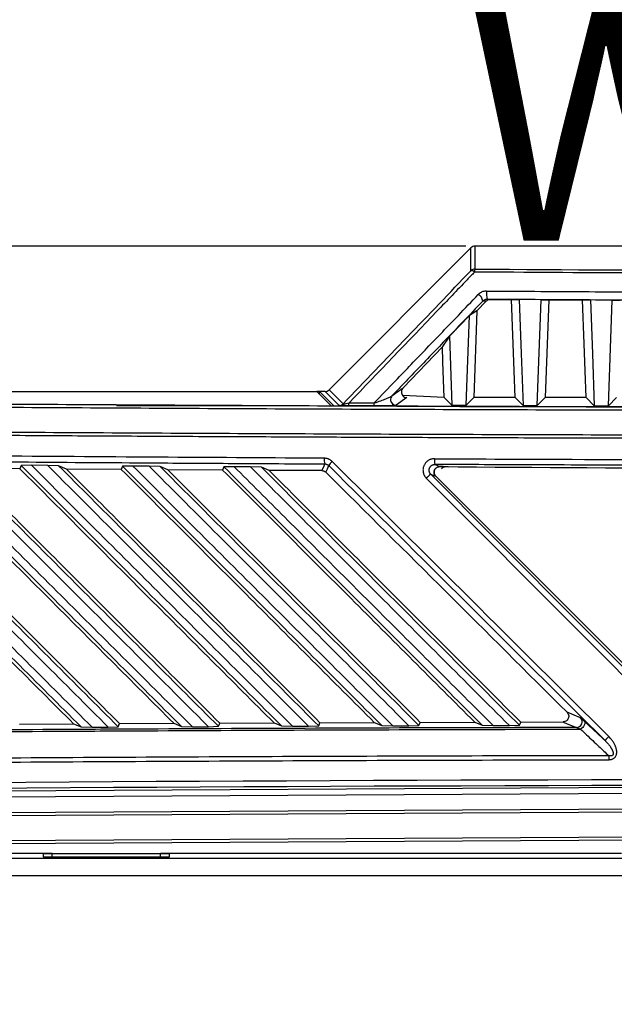
# Model space of a CAD drawing. Units: inches. Extents: x 4 to 268, y 4 to 172.
# Drawn here: x 124 to 128, y 119 to 125 of the extents above; entities that cross this region are included whole.
import ezdxf

# ---------------------------------------------------------------- set-up
doc = ezdxf.new("R2010")
doc.units = ezdxf.units.IN
doc.header["$LTSCALE"] = 16
doc.header["$MEASUREMENT"] = 0
doc.header["$PDSIZE"] = -1
doc.styles.add('SLDTEXTSTYLE0', font='TXT', dxfattribs={"width": 0.605})
doc.dimstyles.new('SLDDIMSTYLE0', dxfattribs={"dimtxt": 1.617839, "dimasz": 1.4992, "dimexe": 0, "dimexo": 0.0625, "dimgap": 0.40446, "dimtad": 0, "dimtih": 1, "dimtoh": 1, "dimrnd": 1e-09, "dimzin": 12, "dimdsep": 46, "dimtxsty": 'SLDTEXTSTYLE0', "dimsah": 1, "dimcen": 0.09, "dimadec": 0, "dimazin": 3, "dimtfac": 1, "dimtdec": 3, "dimtofl": 0, "dimtmove": 0, "dimatfit": 3, "dimfxl": 1, "dimfrac": 2, "dimtolj": 1, "dimtzin": 12, "dimarcsym": 0})
doc.dimstyles.new('SLDDIMSTYLE1', dxfattribs={"dimtxt": 1.617839, "dimasz": 1.4992, "dimexe": 0, "dimexo": 0.0625, "dimgap": 0.40446, "dimtad": 0, "dimtih": 1, "dimtoh": 1, "dimrnd": 1e-09, "dimzin": 12, "dimdsep": 46, "dimtxsty": 'SLDTEXTSTYLE0', "dimsah": 1, "dimcen": 0.09, "dimadec": 0, "dimazin": 3, "dimtfac": 1, "dimtdec": 3, "dimtmove": 0, "dimatfit": 0, "dimfxl": 1, "dimfrac": 2, "dimtolj": 1, "dimtzin": 12, "dimarcsym": 0})

# ---------------------------------------------------------------- blocks, each defined once
blk = doc.blocks.new('_D')
at = {"color": 0, "lineweight": -2, "transparency": 16777216}
for p, q in [((127.0597, 123.8427), (111.7506, 123.8427)), ((111.7506, 122.3435), (111.7506, 88.6859)), ((111.7506, 47.2089), (111.7506, 80.8664)), ((120.1918, 45.7097), (111.7506, 45.7097))]:
    blk.add_line(p, q, dxfattribs=at)
at = {"color": 0, "transparency": 16777216}
for points in [[(111.5007, 122.3435), (112.0004, 122.3435), (111.7506, 123.8427)], [(111.5007, 47.2089), (112.0004, 47.2089), (111.7506, 45.7097)]]:
    blk.add_solid(points, dxfattribs=at)
at = {"layer": 'Defpoints', "color": 0, "transparency": 16777216}
for p in [(127.1222, 123.8427), (111.7506, 45.7097), (120.2543, 45.7097)]:
    blk.add_point(p, dxfattribs=at)
at = {"color": 0, "transparency": 16777216, "insert": (111.7506, 88.2815), "char_height": 1.61784, "attachment_point": 2, "style": 'SLDTEXTSTYLE0'}
blk.add_mtext('\\A1;(78.13\\POVERALL\\PHEIGHT)', dxfattribs=at)
blk = doc.blocks.new('_D_2')
at = {"color": 0, "lineweight": -2, "transparency": 16777216}
for p, q in [((119.6344, 138.1837), (119.6344, 128.7352)), ((142.2619, 138.1837), (142.2619, 128.7352)), ((121.1336, 128.7352), (123.8553, 128.7352)), ((140.7627, 128.7352), (138.041, 128.7352))]:
    blk.add_line(p, q, dxfattribs=at)
at = {"color": 0, "transparency": 16777216}
for points in [[(121.1336, 128.985), (121.1336, 128.4853), (119.6344, 128.7352)], [(140.7627, 128.985), (140.7627, 128.4853), (142.2619, 128.7352)]]:
    blk.add_solid(points, dxfattribs=at)
at = {"layer": 'Defpoints', "color": 0, "transparency": 16777216}
for p in [(119.6344, 138.2462), (142.2619, 138.2462), (142.2619, 128.7352)]:
    blk.add_point(p, dxfattribs=at)
at = {"color": 0, "transparency": 16777216, "insert": (130.9482, 130.8923), "char_height": 1.617839, "attachment_point": 2, "style": 'SLDTEXTSTYLE0'}
blk.add_mtext('\\A1;(22.63\\POVERALL WIDTH)', dxfattribs=at)

msp = doc.modelspace()

# ---------------------------------------------------------------- linework, layer by layer
for p, q in [((127.0944, 123.8311), (126.1145, 122.8493)), ((127.0944, 123.673), (127.0944, 123.8311)), ((127.1222, 123.8427), (127.1222, 123.6845)), ((134.7741, 123.8427), (127.1222, 123.8427)), ((127.2004, 123.4625), (127.1364, 123.3959)), ((127.2004, 123.4625), (127.1766, 123.4627)), ((127.2293, 123.4748), (127.376, 123.4738)), ((127.5795, 123.4725), (127.4288, 123.4734)), ((127.5534, 122.7409), (127.5795, 123.4725)), ((127.6327, 123.4721), (127.6085, 122.796)), ((127.6327, 123.4721), (127.8666, 123.4708)), ((128.0715, 123.4696), (127.9208, 123.4704)), ((128.0454, 122.7395), (128.0715, 123.4696)), ((127.1364, 123.3959), (127.1149, 122.796)), ((126.9459, 123.2207), (127.0836, 123.3643)), ((127.0614, 122.7425), (127.0836, 123.3643)), ((126.9459, 123.2207), (126.9629, 122.7428)), ((119.8312, 122.8378), (126.0286, 122.8378)), ((126.1284, 122.7381), (126.0286, 122.8378)), ((126.0483, 122.8374), (126.029, 122.8374)), ((126.0483, 122.8378), (126.1478, 122.7383)), ((126.0867, 122.8378), (126.0483, 122.8378)), ((126.0483, 122.8181), (126.0483, 122.8378)), ((126.1834, 122.7412), (126.0867, 122.8378)), ((126.1145, 122.8493), (126.2112, 122.7527)), ((126.6517, 122.796), (126.5782, 122.7427)), ((126.9097, 122.7967), (126.6227, 122.81)), ((126.9629, 122.7428), (126.9097, 122.796)), ((127.0614, 122.7425), (127.1149, 122.796)), ((127.4001, 122.796), (127.1149, 122.796)), ((127.4549, 122.7412), (127.4001, 122.796)), ((127.5534, 122.7409), (127.6085, 122.796)), ((127.8906, 122.796), (127.6085, 122.796)), ((127.9469, 122.7398), (127.8906, 122.796)), ((128.0454, 122.7395), (128.1019, 122.796)), ((125.8961, 122.7389), (124.644, 122.7389)), ((123.9765, 122.3043), (123.597, 122.3072)), ((123.9858, 122.3261), (123.9765, 122.3043)), ((124.0556, 122.328), (123.9858, 122.3261)), ((124.1686, 122.3272), (124.0556, 122.328)), ((124.2444, 122.3245), (124.1686, 122.3272)), ((124.2982, 122.3019), (124.2444, 122.3245)), ((124.6776, 122.2993), (124.2982, 122.3019)), ((124.6869, 122.321), (124.6776, 122.2993)), ((124.7567, 122.323), (124.6869, 122.321)), ((124.8694, 122.3222), (124.7567, 122.323)), ((124.9453, 122.3196), (124.8694, 122.3222)), ((124.9989, 122.2971), (124.9453, 122.3196)), ((125.3782, 122.2948), (124.9989, 122.2971)), ((125.3874, 122.3165), (125.3782, 122.2948)), ((125.4572, 122.3185), (125.3874, 122.3165)), ((125.5697, 122.3178), (125.4572, 122.3185)), ((125.6457, 122.3153), (125.5697, 122.3178)), ((125.6991, 122.2929), (125.6457, 122.3153)), ((126.0643, 122.2909), (125.6991, 122.2929)), ((126.8515, 122.252), (128.3672, 120.7364)), ((126.8515, 122.252), (128.3672, 120.7364)), ((123.9734, 120.5389), (124.3479, 120.541)), ((124.3479, 120.541), (124.4001, 120.5197)), ((124.4001, 120.5197), (124.4765, 120.5175)), ((124.4765, 120.5175), (124.5874, 120.5181)), ((124.5874, 120.5181), (124.6564, 120.5205)), ((124.6564, 120.5205), (124.6654, 120.5428)), ((124.6654, 120.5428), (125.0403, 120.5447)), ((125.0403, 120.5447), (125.0925, 120.5233)), ((125.0925, 120.5233), (125.1689, 120.5211)), ((125.1689, 120.5211), (125.2798, 120.5216)), ((125.2798, 120.5216), (125.3489, 120.524)), ((125.3489, 120.524), (125.3579, 120.5462)), ((125.3579, 120.5462), (125.7332, 120.5479)), ((125.7332, 120.5479), (125.7854, 120.5264)), ((125.7854, 120.5264), (125.8618, 120.5242)), ((125.8618, 120.5242), (125.9727, 120.5246)), ((125.9727, 120.5246), (126.0419, 120.527)), ((126.0419, 120.527), (126.0509, 120.5491)), ((126.0509, 120.5491), (126.4266, 120.5505)), ((126.4266, 120.5505), (126.4788, 120.529)), ((126.4788, 120.529), (126.5552, 120.5268)), ((126.5552, 120.5268), (126.6661, 120.5271)), ((126.6661, 120.5271), (126.7354, 120.5294)), ((126.7354, 120.5294), (126.7444, 120.5515)), ((126.7444, 120.5515), (127.1205, 120.5526)), ((127.1205, 120.5526), (127.1728, 120.5311)), ((127.1728, 120.5311), (127.2491, 120.5288)), ((127.2491, 120.5288), (127.3601, 120.5291)), ((127.3601, 120.5291), (127.4295, 120.5314)), ((127.4295, 120.5314), (127.4385, 120.5534)), ((127.4385, 120.5534), (127.731, 120.5541)), ((130.9482, 120.1165), (119.881, 120.0529)), ((119.8861, 120.0136), (130.943, 120.0771)), ((130.943, 119.9679), (119.8725, 119.9043)), ((119.8733, 119.8846), (130.9438, 119.9482)), ((130.9438, 119.7741), (119.8689, 119.7104)), ((119.8732, 119.6908), (130.9482, 119.7545)), ((121.3616, 119.6467), (124.2001, 119.6467)), ((124.1366, 119.6467), (124.1366, 119.6209)), ((124.1366, 119.646), (124.2001, 119.646)), ((124.2001, 119.6427), (124.2001, 119.6467)), ((124.9482, 119.6427), (124.2001, 119.6427)), ((124.2001, 119.6209), (124.2001, 119.6427)), ((124.9482, 119.6467), (128.1351, 119.6467)), ((124.9482, 119.6427), (124.9482, 119.6467)), ((124.9482, 119.646), (125.0116, 119.646)), ((124.9482, 119.6209), (124.9482, 119.6427)), ((125.0116, 119.6209), (125.0116, 119.6467)), ((130.8874, 119.611), (120.0357, 119.611)), ((124.1366, 119.6209), (125.0116, 119.6209)), ((130.8916, 119.4899), (120.0199, 119.4899))]:
    msp.add_line(p, q)
at = {"flags": 128}
for points in [[(127.2056, 123.4749), (127.2168, 123.4748), (127.2293, 123.4748)], [(127.376, 123.4738), (127.3893, 123.4737), (127.4288, 123.4734)], [(127.4001, 122.796), (127.3935, 122.9818), (127.3868, 123.1682), (127.376, 123.4738)], [(127.4288, 123.4734), (127.4354, 123.2873), (127.4421, 123.1012), (127.4549, 122.7412)], [(127.5795, 123.4725), (127.6192, 123.4722), (127.6327, 123.4721)], [(127.8666, 123.4708), (127.8807, 123.4707), (127.9208, 123.4704)], [(127.8906, 122.796), (127.884, 122.9813), (127.8774, 123.1673), (127.8666, 123.4708)], [(127.9208, 123.4704), (127.9275, 123.2847), (127.9341, 123.099), (127.9469, 122.7398)], [(128.0715, 123.4696), (128.1075, 123.4694), (128.126, 123.4693)], [(127.1364, 123.3959), (127.1021, 123.3753), (127.0836, 123.3643)], [(126.9459, 123.2207), (126.8989, 123.1495), (126.8973, 123.1469)], [(126.8973, 123.1469), (126.7874, 123.0326), (126.6254, 122.8641)], [(126.9097, 122.796), (126.9054, 122.9187), (126.901, 123.042), (126.8973, 123.1469)], [(126.5497, 122.8092), (126.5544, 122.8126), (126.5733, 122.8263), (126.6254, 122.8641)], [(126.2517, 122.7598), (126.2735, 122.7597), (126.2954, 122.7596), (126.3172, 122.7595), (126.339, 122.7594), (126.3609, 122.7593), (126.3827, 122.7592), (126.4045, 122.7592), (126.4264, 122.7591)], [(126.1478, 122.7383), (127.0185, 122.7349), (127.8905, 122.7322), (128.7634, 122.7302), (129.637, 122.7288), (130.5111, 122.7281), (131.3852, 122.7281), (132.2593, 122.7288), (133.1329, 122.7302), (134.0058, 122.7322), (134.8778, 122.7349), (135.7485, 122.7383)], [(126.4232, 122.7379), (126.4014, 122.738), (126.3795, 122.7381), (126.3577, 122.7382), (126.3358, 122.7383), (126.314, 122.7384), (126.2921, 122.7385), (126.2703, 122.7386), (126.2484, 122.7386)], [(126.9629, 122.7428), (126.9752, 122.7428), (126.9875, 122.7427), (126.9998, 122.7427), (127.0122, 122.7427), (127.0245, 122.7426), (127.0368, 122.7426), (127.0491, 122.7425), (127.0614, 122.7425)], [(127.4549, 122.7412), (127.4672, 122.7411), (127.4795, 122.7411), (127.4918, 122.7411), (127.5042, 122.741), (127.5165, 122.741), (127.5288, 122.741), (127.5411, 122.7409), (127.5534, 122.7409)], [(127.9469, 122.7398), (127.9592, 122.7397), (127.9715, 122.7397), (127.9838, 122.7397), (127.9962, 122.7396), (128.0085, 122.7396), (128.0208, 122.7396), (128.0331, 122.7395), (128.0454, 122.7395)], [(126.0839, 122.3375), (126.0832, 122.3357), (126.0774, 122.322), (126.0643, 122.2909)], [(126.0918, 122.2795), (126.1019, 122.3036), (126.1115, 122.3262)], [(126.8797, 122.3192), (126.8714, 122.3226), (126.8449, 122.3337)], [(126.8173, 122.2664), (126.8315, 122.2604), (126.8515, 122.252)], [(127.8519, 120.5829), (127.8077, 120.601), (127.7588, 120.6211)], [(127.731, 120.5541), (127.7392, 120.5507), (127.772, 120.5372), (127.8242, 120.5157)], [(127.8781, 120.5599), (127.8811, 120.5547), (127.8821, 120.548), (127.8811, 120.5403), (127.8782, 120.5321), (127.8735, 120.5239), (127.8673, 120.5162), (127.86, 120.5095), (127.8521, 120.5043)]]:
    msp.add_lwpolyline(points, dxfattribs=at)
for centre, radius, start, end in [((127.1222, 123.645), 0.0394, 89.98106, 134.80997), ((127.0974, 123.6433), 0.0299, 42.41511, 95.84589), ((127.1899, 123.6651), 0.0704, 164.03525, 181.35802), ((127.119, 123.4564), 0.058, 6.23051, 62.89012), ((127.405, 123.5119), 0.2028, 174.18572, 190.51168), ((126.1988, 122.7572), 0.053, 339.55363, 2.85201), ((126.3716, 122.7564), 0.0548, 340.27726, 2.77336), ((126.5782, 122.7822), 0.0393, 136.51153, 187.7067), ((126.5783, 122.7822), 0.0394, 187.67571, 269.80037), ((126.1833, 122.7806), 0.0394, 270.12225, 315.0639), ((126.193, 122.3671), 0.113, 175.03836, 195.16537), ((126.2323, 122.2463), 0.1449, 131.97587, 146.53004), ((126.9745, 122.3632), 0.1329, 175.77082, 192.84297), ((130.9482, 622.2091), 499.9065, 269.533693, 270.466307), ((126.9326, 122.1059), 0.1976, 125.70163, 137.83339), ((127.8237, 120.5552), 0.0395, 270.70284, 44.56971), ((128.2163, 120.2725), 0.2476, 133.12337, 141.86289), ((128.5475, 120.2956), 0.5007, 177.10333, 180.29144)]:
    msp.add_arc(centre, radius, start, end)
for centre, major_axis, ratio, start_param, end_param in [((127.1222, 123.8032), (0, -0.0395), 0.996195, 3.142068, 3.926514), ((92.0185, 92.7215), (67.3799, 67.5083), 0.035598, 5.2086, 5.223867), ((130.9482, 127.7884), (47.1834, 0), 0.087267, 4.631212, 4.793565), ((126.0866, 122.8772), (0.0279, -0.0279), 0.998097, 5.498263, 6.283661), ((130.9482, 114.5234), (-49.1892, 49.2435), 0.030844, 4.802242, 4.841208), ((130.9203, 114.4956), (-49.1498, 49.2435), 0.030844, 4.802266, 4.841233), ((130.9482, 114.4677), (-48.0873, 48.179), 0.030844, 4.809623, 4.844395), ((130.9482, 121.1052), (-49.1892, 49.2435), 0.030844, 1.516991, 1.548429), ((130.976, 121.1331), (-49.1498, 49.2435), 0.030844, 1.517016, 1.548454), ((130.9482, 118.0108), (49.2126, 0), 0.043626, 1.374057, 1.767536), ((130.9482, 117.9714), (49.1732, 0), 0.043661, 1.374057, 1.767536)]:
    msp.add_ellipse(centre, major_axis=major_axis, ratio=ratio, start_param=start_param, end_param=end_param)
for points, knots in [([(127.1195, 123.6634), (127.1022, 123.6454), (127.0157, 123.5553), (126.7268, 123.2544), (126.4546, 122.971), (126.2517, 122.7598)], [0, 0, 0, 0, 0.059902, 0.299509, 1, 1, 1, 1]), ([(134.7768, 123.6634), (134.7507, 123.6632), (134.6199, 123.6623), (134.0702, 123.6587), (133.1836, 123.6541), (132.0379, 123.6506), (131.2852, 123.6498), (130.7907, 123.6499), (130.2395, 123.6501), (129.3515, 123.6518), (128.2062, 123.6564), (127.4818, 123.6611), (127.1195, 123.6634)], [0, 0, 0, 0, 0.010272, 0.05136, 0.215724, 0.357824, 0.5, 0.510272, 0.55136, 0.715724, 0.857824, 1, 1, 1, 1]), ([(126.4264, 122.7591), (126.4755, 122.8102), (126.597, 122.9367), (126.7907, 123.1385), (126.9813, 123.337), (127.0994, 123.4601), (127.1454, 123.508)], [0, 0, 0, 0, 0.204587, 0.506281, 0.807975, 1, 1, 1, 1]), ([(127.2032, 123.5325), (127.1986, 123.5323), (127.1855, 123.5317), (127.1642, 123.5244), (127.1516, 123.5134), (127.1454, 123.508)], [0, 0, 0, 0, 0.209234, 0.605228, 1, 1, 1, 1]), ([(127.2032, 123.5325), (127.4253, 123.531), (127.8695, 123.5281), (128.5391, 123.5248), (129.2117, 123.5222), (129.8388, 123.5206), (130.4177, 123.5197), (130.7713, 123.5196), (130.9482, 123.5195)], [0, 0, 0, 0, 0.178216, 0.356468, 0.536711, 0.716991, 0.858486, 1, 1, 1, 1]), ([(127.1766, 123.4627), (127.1306, 123.4148), (127.0126, 123.2917), (126.8221, 123.0931), (126.659, 122.9232), (126.5682, 122.8285), (126.5497, 122.8092)], [0, 0, 0, 0, 0.220046, 0.565764, 0.911483, 1, 1, 1, 1]), ([(127.2056, 123.4749), (127.2033, 123.4748), (127.1999, 123.4747), (127.1933, 123.4733), (127.1849, 123.47), (127.1796, 123.4654), (127.1766, 123.4627)], [0, 0, 0, 0, 0.199644, 0.298602, 0.586594, 1, 1, 1, 1]), ([(127.2293, 123.4748), (127.2253, 123.4744), (127.2172, 123.4737), (127.2073, 123.4689), (127.2025, 123.4644), (127.2004, 123.4625)], [0, 0, 0, 0, 0.364868, 0.729078, 1, 1, 1, 1]), ([(130.9482, 123.462), (130.7714, 123.462), (130.418, 123.4621), (129.8396, 123.463), (129.2128, 123.4646), (128.5407, 123.4672), (127.8715, 123.4706), (127.4275, 123.4735), (127.2056, 123.4749)], [0, 0, 0, 0, 0.141496, 0.283009, 0.463252, 0.643532, 0.821748, 1, 1, 1, 1]), ([(126.6254, 122.8641), (126.6223, 122.86), (126.616, 122.8519), (126.6128, 122.8369), (126.6147, 122.8216), (126.6225, 122.8081), (126.6343, 122.7993), (126.6448, 122.7962), (126.6504, 122.796), (126.6517, 122.796)], [0, 0, 0, 0, 0.1651846, 0.3299409, 0.5060647, 0.6783922, 0.8309146, 0.9605376, 1, 1, 1, 1]), ([(130.9482, 122.7269), (130.6627, 122.727), (130.0918, 122.7271), (129.21, 122.7282), (128.303, 122.7299), (127.3712, 122.7325), (126.4406, 122.7359), (125.5116, 122.74), (124.5847, 122.7449), (123.66, 122.7506), (122.738, 122.757), (121.9721, 122.763), (121.514, 122.7669), (121.3613, 122.7682)], [0, 0, 0, 0, 0.088749, 0.1774981, 0.2742549, 0.3710118, 0.4677862, 0.5645607, 0.6613175, 0.7580919, 0.8548664, 0.9516232, 1, 1, 1, 1]), ([(126.2112, 122.7527), (126.2111, 122.7526), (126.2108, 122.752), (126.2111, 122.7513), (126.2128, 122.7509), (126.2157, 122.751), (126.2222, 122.7519), (126.2344, 122.7547), (126.2452, 122.7579), (126.2517, 122.7598)], [0, 0, 0, 0, 0.034949, 0.145005, 0.205596, 0.315747, 0.407441, 0.639185, 1, 1, 1, 1]), ([(126.4264, 122.7591), (126.4347, 122.7617), (126.4567, 122.7687), (126.4898, 122.7808), (126.5199, 122.7932), (126.541, 122.803), (126.5472, 122.8074), (126.5497, 122.8092)], [0, 0, 0, 0, 0.166333, 0.438813, 0.704253, 0.882248, 1, 1, 1, 1]), ([(121.3548, 122.7486), (121.5076, 122.7473), (121.966, 122.7433), (122.7324, 122.7374), (123.655, 122.7309), (124.5803, 122.7252), (125.5079, 122.7203), (126.4375, 122.7162), (127.3687, 122.7128), (128.3012, 122.7103), (129.2088, 122.7085), (130.0912, 122.7075), (130.6625, 122.7073), (130.9482, 122.7073)], [0, 0, 0, 0, 0.0483768, 0.1451336, 0.2418905, 0.3386825, 0.4354393, 0.5321962, 0.6289882, 0.7257451, 0.8225019, 0.9112374, 1, 1, 1, 1]), ([(130.9482, 122.7277), (130.4118, 122.7279), (129.339, 122.7284), (127.7313, 122.7319), (126.6627, 122.736), (126.1284, 122.7381)], [0, 0, 0, 0, 0.333326, 0.666672, 1, 1, 1, 1]), ([(126.2484, 122.7386), (126.2388, 122.7387), (126.2219, 122.7388), (126.2008, 122.7394), (126.1879, 122.7401), (126.1839, 122.7408), (126.1835, 122.7411), (126.1834, 122.7412)], [0, 0, 0, 0, 0.307038, 0.536185, 0.76704, 0.962584, 1, 1, 1, 1]), ([(126.5782, 122.7427), (126.5764, 122.7423), (126.5722, 122.7414), (126.5478, 122.7399), (126.5092, 122.7387), (126.4642, 122.7379), (126.4347, 122.7379), (126.4232, 122.7379)], [0, 0, 0, 0, 0.138401, 0.320911, 0.574855, 0.833922, 1, 1, 1, 1]), ([(121.3284, 122.5549), (121.4812, 122.5535), (121.7359, 122.5514), (122.0931, 122.5485), (122.3996, 122.5461), (122.7065, 122.5438), (123.0009, 122.5416), (123.2828, 122.5397), (123.6034, 122.5375), (124.0272, 122.5348), (124.4645, 122.5322), (124.8636, 122.5299), (125.1727, 122.5283), (125.4822, 122.5268), (125.7789, 122.5254), (126.0629, 122.5241), (126.3858, 122.5227), (126.8125, 122.5211), (127.2524, 122.5195), (127.7574, 122.518), (128.1719, 122.5169), (128.6903, 122.5157), (129.098, 122.515), (129.5047, 122.5144), (129.8126, 122.5141), (130.1327, 122.5138), (130.5132, 122.5136), (130.785, 122.5135), (130.9482, 122.5135)], [0, 0, 0, 0, 0.0482491, 0.0804144, 0.1125821, 0.1447517, 0.1769171, 0.2050625, 0.2332121, 0.2774539, 0.3377917, 0.369957, 0.4021248, 0.4342943, 0.4664597, 0.4946051, 0.5227547, 0.5669965, 0.6273343, 0.6594996, 0.7238366, 0.756002, 0.820339, 0.850276, 0.8820872, 0.9157716, 0.9494612, 1, 1, 1, 1]), ([(130.9482, 122.5332), (130.6583, 122.5333), (130.0785, 122.5334), (129.1876, 122.5345), (128.2758, 122.5362), (127.3433, 122.5388), (126.4122, 122.5422), (125.4826, 122.5463), (124.555, 122.5512), (123.6298, 122.5569), (122.7072, 122.5634), (121.9407, 122.5693), (121.4824, 122.5732), (121.3296, 122.5746)], [0, 0, 0, 0, 0.089831, 0.179661, 0.276164, 0.372666, 0.469186, 0.565706, 0.662208, 0.758728, 0.855248, 0.95175, 1, 1, 1, 1]), ([(126.0804, 122.3768), (125.7205, 122.3789), (124.974, 122.3832), (124.0411, 122.3899), (123.2583, 122.3963), (122.581, 122.4022), (122.0936, 122.407), (121.815, 122.4097)], [0, 0, 0, 0, 0.251846, 0.522429, 0.655096, 0.802881, 1, 1, 1, 1]), ([(121.8216, 122.3704), (122.1774, 122.3669), (122.9133, 122.3598), (123.9387, 122.3514), (124.7932, 122.3453), (125.4762, 122.3409), (125.8728, 122.3387), (126.0839, 122.3375)], [0, 0, 0, 0, 0.2518465, 0.5209921, 0.7223168, 0.8521633, 1, 1, 1, 1]), ([(126.1354, 122.354), (126.1345, 122.3549), (126.1318, 122.3575), (126.127, 122.3614), (126.1209, 122.3655), (126.1153, 122.3686), (126.1108, 122.3706), (126.1062, 122.3724), (126.101, 122.3741), (126.0946, 122.3756), (126.089, 122.3764), (126.0843, 122.3767), (126.0818, 122.3768), (126.0804, 122.3768)], [0, 0, 0, 0, 0.060793, 0.183264, 0.307697, 0.418243, 0.497887, 0.551147, 0.658245, 0.766618, 0.876288, 0.931453, 1, 1, 1, 1]), ([(126.842, 122.373), (126.8377, 122.3729), (126.83, 122.3725), (126.8214, 122.3705), (126.8139, 122.3681), (126.8068, 122.3651), (126.7991, 122.3607), (126.792, 122.3555), (126.7862, 122.3503), (126.7803, 122.3437), (126.7752, 122.3366), (126.7709, 122.3288), (126.7675, 122.3206), (126.7653, 122.3132), (126.7637, 122.3045), (126.763, 122.2967), (126.7632, 122.2901), (126.7638, 122.2829), (126.7654, 122.2744), (126.7682, 122.266), (126.7712, 122.2594), (126.7744, 122.2533), (126.7788, 122.2469), (126.783, 122.2418), (126.7854, 122.2394), (126.7862, 122.2385)], [0, 0, 0, 0, 0.068437, 0.124583, 0.142763, 0.195697, 0.249355, 0.285541, 0.3385, 0.374184, 0.428254, 0.481228, 0.516922, 0.571008, 0.606267, 0.659681, 0.695765, 0.713926, 0.77575, 0.834187, 0.856971, 0.892258, 0.945715, 0.981826, 1, 1, 1, 1]), ([(126.842, 122.373), (127.1595, 122.3717), (127.9313, 122.3684), (128.9598, 122.3657), (130.0112, 122.364), (130.9742, 122.3635), (131.941, 122.3641), (132.8514, 122.3656), (133.854, 122.3681), (134.5962, 122.3711), (135.0543, 122.373)], [0, 0, 0, 0, 0.116216, 0.28247, 0.375669, 0.5, 0.633842, 0.728418, 0.832352, 1, 1, 1, 1]), ([(122.5728, 122.316), (122.8739, 122.0148), (123.465, 121.4239), (124.0574, 120.8316), (124.3479, 120.541)], [0, 0, 0, 0, 0.509529, 1, 1, 1, 1]), ([(122.5821, 122.3378), (122.8848, 122.0351), (123.4901, 121.4297), (124.0968, 120.823), (124.4001, 120.5197)], [0, 0, 0, 0, 0.5, 1, 1, 1, 1]), ([(124.4765, 120.5175), (124.3242, 120.6695), (124.0198, 120.9736), (123.5614, 121.4314), (123.1053, 121.8868), (122.8016, 122.1901), (122.6518, 122.3397)], [0, 0, 0, 0, 0.249999, 0.5, 0.753434, 1, 1, 1, 1]), ([(122.7653, 122.3387), (122.917, 122.1871), (123.2203, 121.8841), (123.6757, 121.4291), (124.1313, 120.9738), (124.4354, 120.67), (124.5874, 120.5181)], [0, 0, 0, 0, 0.250001, 0.5, 0.75, 1, 1, 1, 1]), ([(124.6564, 120.5205), (124.3535, 120.8234), (123.7477, 121.4292), (123.1433, 122.0337), (122.841, 122.3359)], [0, 0, 0, 0, 0.5, 1, 1, 1, 1]), ([(124.6654, 120.5428), (124.3642, 120.844), (123.7736, 121.4347), (123.1841, 122.0242), (122.8953, 122.3131)], [0, 0, 0, 0, 0.509866, 1, 1, 1, 1]), ([(123.2749, 122.3099), (123.5745, 122.0103), (124.1624, 121.4225), (124.7514, 120.8336), (125.0403, 120.5447)], [0, 0, 0, 0, 0.509579, 1, 1, 1, 1]), ([(123.2842, 122.3317), (123.5853, 122.0306), (124.1875, 121.4284), (124.7908, 120.825), (125.0925, 120.5233)], [0, 0, 0, 0, 0.5, 1, 1, 1, 1]), ([(125.1689, 120.5211), (125.0175, 120.6723), (124.7147, 120.9747), (124.2585, 121.4302), (123.8049, 121.8832), (123.5028, 122.185), (123.354, 122.3336)], [0, 0, 0, 0, 0.249999, 0.5, 0.753736, 1, 1, 1, 1]), ([(123.4672, 122.3327), (123.6683, 122.1317), (124.0684, 121.732), (124.6726, 121.1283), (125.0759, 120.7253), (125.2798, 120.5216)], [0, 0, 0, 0, 0.333233, 0.662876, 1, 1, 1, 1]), ([(125.3489, 120.524), (125.0476, 120.8253), (124.4451, 121.4278), (123.8437, 122.0292), (123.543, 122.3299)], [0, 0, 0, 0, 0.5, 1, 1, 1, 1]), ([(125.3579, 120.5462), (125.0583, 120.8458), (124.4708, 121.4334), (123.8844, 122.0198), (123.597, 122.3072)], [0, 0, 0, 0, 0.509881, 1, 1, 1, 1]), ([(123.9765, 122.3043), (124.2747, 122.0062), (124.8597, 121.4212), (125.4458, 120.8352), (125.7332, 120.5479)], [0, 0, 0, 0, 0.509625, 1, 1, 1, 1]), ([(123.9858, 122.3261), (124.2855, 122.0264), (124.8848, 121.427), (125.4852, 120.8266), (125.7854, 120.5264)], [0, 0, 0, 0, 0.5, 1, 1, 1, 1]), ([(125.8618, 120.5242), (125.7111, 120.6747), (125.4098, 120.9756), (124.9557, 121.4291), (124.5042, 121.88), (124.2035, 122.1803), (124.0556, 122.328)], [0, 0, 0, 0, 0.249998, 0.5, 0.754107, 1, 1, 1, 1]), ([(124.1686, 122.3272), (124.3688, 122.1272), (124.7668, 121.7295), (125.3682, 121.1286), (125.7695, 120.7277), (125.9727, 120.5246)], [0, 0, 0, 0, 0.333232, 0.662425, 1, 1, 1, 1]), ([(126.0419, 120.527), (125.742, 120.8268), (125.1424, 121.4265), (124.5437, 122.0252), (124.2444, 122.3245)], [0, 0, 0, 0, 0.5, 1, 1, 1, 1]), ([(126.0509, 120.5491), (125.7528, 120.8473), (125.1681, 121.432), (124.5843, 122.0158), (124.2982, 122.3019)], [0, 0, 0, 0, 0.509893, 1, 1, 1, 1]), ([(124.6776, 122.2993), (124.9745, 122.0024), (125.5571, 121.4199), (126.1405, 120.8366), (126.4266, 120.5505)], [0, 0, 0, 0, 0.509667, 1, 1, 1, 1]), ([(124.6869, 122.321), (124.9853, 122.0226), (125.5822, 121.4257), (126.1799, 120.8279), (126.4788, 120.529)], [0, 0, 0, 0, 0.5, 1, 1, 1, 1]), ([(126.5552, 120.5268), (126.4052, 120.6766), (126.1052, 120.9762), (125.6527, 121.4281), (125.2032, 121.8771), (124.9037, 122.1762), (124.7567, 122.323)], [0, 0, 0, 0, 0.249998, 0.5, 0.754571, 1, 1, 1, 1]), ([(124.8694, 122.3222), (125.019, 122.1728), (125.3182, 121.8739), (125.764, 121.4284), (126.2133, 120.9795), (126.513, 120.6801), (126.6661, 120.5271)], [0, 0, 0, 0, 0.250001, 0.500001, 0.744565, 1, 1, 1, 1]), ([(126.7354, 120.5294), (126.4368, 120.828), (125.8397, 121.4252), (125.2434, 122.0215), (124.9453, 122.3196)], [0, 0, 0, 0, 0.499999, 1, 1, 1, 1]), ([(126.7444, 120.5515), (126.4476, 120.8485), (125.8653, 121.4307), (125.2839, 122.0122), (124.9989, 122.2971)], [0, 0, 0, 0, 0.509902, 1, 1, 1, 1]), ([(125.3782, 122.2948), (125.674, 121.999), (126.2544, 121.4187), (126.8356, 120.8375), (127.1205, 120.5526)], [0, 0, 0, 0, 0.509706, 1, 1, 1, 1]), ([(125.3874, 122.3165), (125.6848, 122.0192), (126.2795, 121.4244), (126.875, 120.8289), (127.1728, 120.5311)], [0, 0, 0, 0, 0.5, 1, 1, 1, 1]), ([(127.2491, 120.5288), (127.131, 120.6468), (126.8919, 120.8857), (126.5315, 121.2456), (126.1689, 121.6077), (125.8107, 121.9655), (125.5738, 122.2021), (125.4572, 122.3185)], [0, 0, 0, 0, 0.197662, 0.400054, 0.603117, 0.804675, 1, 1, 1, 1]), ([(125.5697, 122.3178), (125.7188, 122.1689), (126.017, 121.871), (126.4607, 121.4277), (126.9084, 120.9804), (127.207, 120.6821), (127.3601, 120.5291)], [0, 0, 0, 0, 0.250001, 0.500001, 0.743662, 1, 1, 1, 1]), ([(127.4295, 120.5314), (127.132, 120.8289), (126.537, 121.4239), (125.9428, 122.0181), (125.6457, 122.3153)], [0, 0, 0, 0, 0.499999, 1, 1, 1, 1]), ([(127.4385, 120.5534), (127.1427, 120.8493), (126.5625, 121.4294), (125.9831, 122.0089), (125.6991, 122.2929)], [0, 0, 0, 0, 0.509906, 1, 1, 1, 1]), ([(126.0643, 122.2909), (126.0688, 122.2904), (126.0776, 122.2895), (126.0867, 122.2842), (126.0909, 122.2803), (126.0918, 122.2795)], [0, 0, 0, 0, 0.436722, 0.873545, 1, 1, 1, 1]), ([(126.0839, 122.3375), (126.0846, 122.3375), (126.0869, 122.3374), (126.0903, 122.337), (126.0941, 122.3362), (126.0968, 122.3354), (126.0989, 122.3345), (126.1011, 122.3336), (126.1036, 122.3323), (126.106, 122.3307), (126.1078, 122.3294), (126.1096, 122.328), (126.1107, 122.3269), (126.1115, 122.3262)], [0, 0, 0, 0, 0.0690487, 0.2296914, 0.3384447, 0.4487187, 0.5041166, 0.5645843, 0.6861629, 0.7786847, 0.8415448, 0.9047201, 1, 1, 1, 1]), ([(126.8173, 122.2664), (126.8163, 122.2674), (126.8144, 122.2694), (126.8122, 122.2726), (126.8106, 122.2751), (126.8092, 122.278), (126.8079, 122.281), (126.8068, 122.2847), (126.8062, 122.2877), (126.8059, 122.2903), (126.8056, 122.2936), (126.8057, 122.298), (126.8064, 122.3024), (126.8075, 122.3067), (126.8091, 122.3108), (126.8112, 122.3147), (126.8136, 122.3184), (126.8165, 122.3218), (126.8197, 122.3248), (126.8233, 122.3274), (126.8271, 122.3296), (126.8312, 122.3314), (126.8354, 122.3327), (126.8397, 122.3335), (126.8432, 122.3337), (126.8449, 122.3337)], [0, 0, 0, 0, 0.046413, 0.087758, 0.125074, 0.143281, 0.189724, 0.231095, 0.268435, 0.286655, 0.316487, 0.374437, 0.429723, 0.459488, 0.517308, 0.572474, 0.602189, 0.659917, 0.714999, 0.744703, 0.802412, 0.857479, 0.887192, 0.944918, 1, 1, 1, 1]), ([(126.8515, 122.252), (126.8487, 122.2555), (126.843, 122.2624), (126.8395, 122.2756), (126.8402, 122.289), (126.8454, 122.3014), (126.8544, 122.3113), (126.8663, 122.3179), (126.8752, 122.3188), (126.8797, 122.3192)], [0, 0, 0, 0, 0.14348, 0.286987, 0.429819, 0.57186, 0.713584, 0.855597, 1, 1, 1, 1]), ([(126.8797, 122.3192), (126.8758, 122.3189), (126.868, 122.3182), (126.8573, 122.3131), (126.8486, 122.3053), (126.8424, 122.2953), (126.8396, 122.2839), (126.8401, 122.2722), (126.844, 122.261), (126.849, 122.255), (126.8515, 122.252)], [0, 0, 0, 0, 0.125281, 0.249903, 0.375066, 0.500013, 0.624959, 0.750105, 0.874715, 1, 1, 1, 1]), ([(135.0514, 122.3337), (134.8026, 122.3326), (134.2566, 122.3303), (133.307, 122.3273), (132.188, 122.3249), (130.9998, 122.3241), (129.67, 122.3249), (128.5048, 122.3274), (127.5039, 122.3308), (127.0477, 122.3328), (126.8449, 122.3337)], [0, 0, 0, 0, 0.0911113, 0.2000189, 0.3472833, 0.5000016, 0.6338439, 0.8328811, 0.9257162, 1, 1, 1, 1]), ([(126.926, 122.3182), (126.9151, 122.3184), (126.8965, 122.3187), (126.8855, 122.319), (126.881, 122.3191)], [0, 0, 0, 0, 0.589807, 1, 1, 1, 1]), ([(126.926, 122.3182), (126.9207, 122.3177), (126.9101, 122.3168), (126.8976, 122.3113), (126.8919, 122.3058), (126.8901, 122.304)], [0, 0, 0, 0, 0.40418, 0.808389, 1, 1, 1, 1]), ([(126.9416, 122.3162), (126.939, 122.3168), (126.9338, 122.3178), (126.9286, 122.3181), (126.926, 122.3182)], [0, 0, 0, 0, 0.500947, 1, 1, 1, 1]), ([(127.7588, 120.6211), (127.7617, 120.6177), (127.7674, 120.6108), (127.771, 120.5976), (127.7702, 120.5842), (127.765, 120.5719), (127.7561, 120.5621), (127.7444, 120.5554), (127.7355, 120.5545), (127.731, 120.5541)], [0, 0, 0, 0, 0.144008, 0.288081, 0.430582, 0.571632, 0.712557, 0.854709, 1, 1, 1, 1]), ([(127.8519, 120.5829), (127.8526, 120.5824), (127.8545, 120.5812), (127.8629, 120.574), (127.8724, 120.5652), (127.8781, 120.5599)], [0, 0, 0, 0, 0.224815, 0.540265, 1, 1, 1, 1]), ([(127.8242, 120.5157), (127.6348, 120.5153), (127.0572, 120.5141), (126.0927, 120.5109), (125.1258, 120.5065), (124.1585, 120.5012), (123.1907, 120.4951), (122.4193, 120.489), (122.0336, 120.486)], [0, 0, 0, 0, 0.097576, 0.297467, 0.497472, 0.59741, 0.798705, 1, 1, 1, 1]), ([(127.8242, 120.5157), (127.8252, 120.5154), (127.8277, 120.5148), (127.8373, 120.5109), (127.8464, 120.5068), (127.8521, 120.5043)], [0, 0, 0, 0, 0.191775, 0.496059, 1, 1, 1, 1]), ([(128.0215, 120.4254), (128.0162, 120.4304), (127.9823, 120.4622), (127.9344, 120.5071), (127.892, 120.5469), (127.8781, 120.5599)], [0, 0, 0, 0, 0.111361, 0.709649, 1, 1, 1, 1]), ([(121.978, 120.474), (122.0001, 120.4742), (122.405, 120.4776), (123.1947, 120.4836), (124.1575, 120.4898), (125.1228, 120.495), (126.0901, 120.4994), (127.0649, 120.5026), (127.6527, 120.5039), (127.8521, 120.5043)], [0, 0, 0, 0, 0.011415, 0.208611, 0.405808, 0.504373, 0.701629, 0.898773, 1, 1, 1, 1]), ([(127.8521, 120.5043), (127.866, 120.4913), (127.9084, 120.4514), (127.9735, 120.3903), (128.0248, 120.3422), (128.0474, 120.3209)], [0, 0, 0, 0, 0.213141, 0.652335, 1, 1, 1, 1]), ([(128.0468, 120.2931), (128.0483, 120.2931), (128.0531, 120.2932), (128.0598, 120.294), (128.0664, 120.2955), (128.0723, 120.2974), (128.0775, 120.2998), (128.0847, 120.3043), (128.0902, 120.3093), (128.0955, 120.3167), (128.0985, 120.3227), (128.1007, 120.3297), (128.1019, 120.3358), (128.1026, 120.3429), (128.1025, 120.3501), (128.1017, 120.3575), (128.1005, 120.3646), (128.0987, 120.3716), (128.0968, 120.3777), (128.0949, 120.3829), (128.0926, 120.3885), (128.0893, 120.3958), (128.0846, 120.4047), (128.079, 120.414), (128.0726, 120.4235), (128.0651, 120.4333), (128.0567, 120.4432), (128.0503, 120.4499), (128.047, 120.4532)], [0, 0, 0, 0, 0.020919, 0.069023, 0.096363, 0.116608, 0.157493, 0.178214, 0.237748, 0.260605, 0.308942, 0.331324, 0.365673, 0.397299, 0.43247, 0.469231, 0.502229, 0.535581, 0.572527, 0.591901, 0.614489, 0.659806, 0.705479, 0.75739, 0.815472, 0.86796, 0.933912, 1, 1, 1, 1]), ([(128.0215, 120.4254), (128.0243, 120.4227), (128.0298, 120.4172), (128.0377, 120.4087), (128.0453, 120.3999), (128.0526, 120.3908), (128.0595, 120.3812), (128.0648, 120.3728), (128.0688, 120.3657), (128.0716, 120.3602), (128.0741, 120.3545), (128.076, 120.3492), (128.0771, 120.3449), (128.0777, 120.342), (128.0782, 120.339), (128.0783, 120.3358), (128.078, 120.3325), (128.0775, 120.3299), (128.0765, 120.3274), (128.0752, 120.3253), (128.0738, 120.3236), (128.072, 120.3223), (128.0701, 120.3211), (128.068, 120.3203), (128.0657, 120.3197), (128.0632, 120.3193), (128.0601, 120.3191), (128.057, 120.3193), (128.0541, 120.3196), (128.0511, 120.3201), (128.0489, 120.3206), (128.0474, 120.3209)], [0, 0, 0, 0, 0.078639, 0.157361, 0.236749, 0.31614, 0.395537, 0.476426, 0.518016, 0.55961, 0.601209, 0.643898, 0.67374, 0.688727, 0.703608, 0.734618, 0.751401, 0.768434, 0.78766, 0.801974, 0.816738, 0.830594, 0.844819, 0.86001, 0.875463, 0.892419, 0.909532, 0.939339, 0.954351, 0.96913, 1, 1, 1, 1]), ([(128.0474, 120.3209), (127.8532, 120.3206), (127.2705, 120.3195), (126.3006, 120.3165), (125.1392, 120.3116), (123.9961, 120.3053), (122.8712, 120.2978), (122.1347, 120.2918), (121.7663, 120.2888)], [0, 0, 0, 0, 0.092173, 0.27653, 0.46099, 0.645346, 0.822627, 1, 1, 1, 1]), ([(121.7644, 120.261), (122.1327, 120.264), (122.8694, 120.27), (123.9945, 120.2775), (125.1379, 120.2838), (126.2995, 120.2887), (127.2696, 120.2916), (127.8525, 120.2927), (128.0468, 120.2931)], [0, 0, 0, 0, 0.177327, 0.354654, 0.53901, 0.723419, 0.907827, 1, 1, 1, 1])]:
    msp.add_open_spline(points, degree=3, knots=knots)

# ---------------------------------------------------------------- dimensions: what is measured, and where the dimension line sits
dim = msp.add_linear_dim(base=(142.2619, 128.7352), p1=(119.6344, 138.2462), p2=(142.2619, 138.2462), text='(<>\\POVERALL WIDTH)', dimstyle='SLDDIMSTYLE1')
dim.commit()
dim.dimension.update_dxf_attribs({"geometry": '_D_2', "text_midpoint": (130.9482, 128.7352), "dimtype": 160})
dim = msp.add_linear_dim(base=(111.7506, 45.7097), p1=(127.1222, 123.8427), p2=(120.2543, 45.7097), angle=90, text='(<>\\POVERALL\\PHEIGHT)', dimstyle='SLDDIMSTYLE0')
dim.commit()
dim.dimension.update_dxf_attribs({"geometry": '_D', "text_midpoint": (111.7506, 84.7762), "dimtype": 160})

doc.saveas('drawing.dxf')
